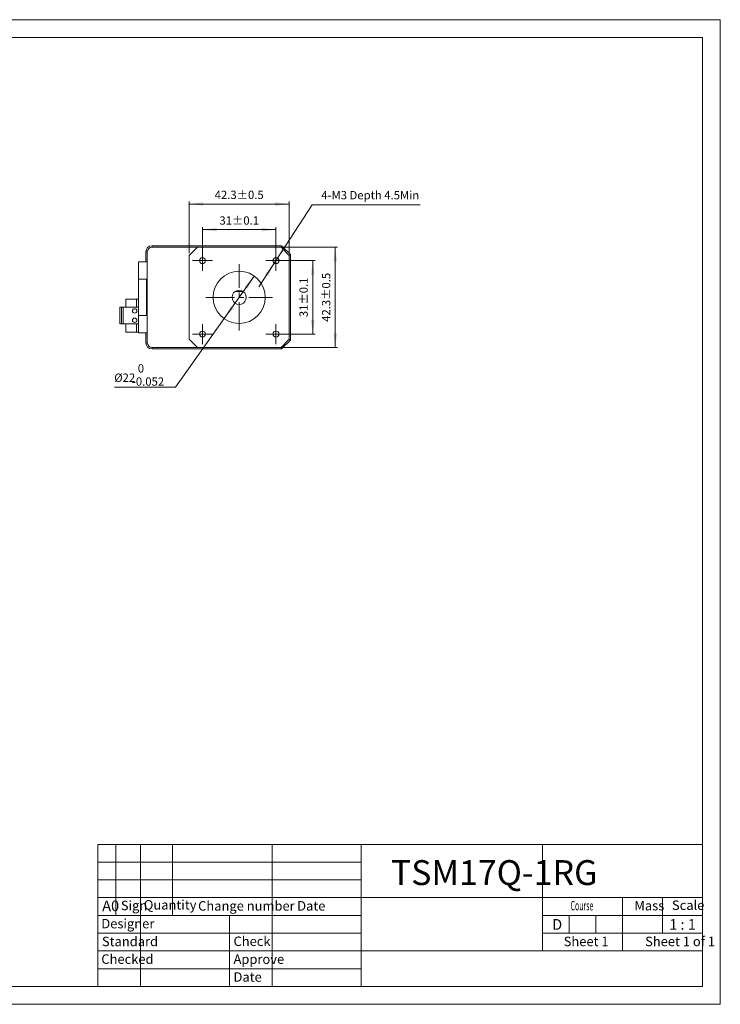
# Model space of a CAD drawing. Units: millimetres. Extents: x 293 to 884, y -76 to 339.
# Drawn here: x 588 to 884, y -76 to 339 of the extents above; entities that cross this region are included whole.
import ezdxf

# ---------------------------------------------------------------- set-up
doc = ezdxf.new("R2010")
doc.units = ezdxf.units.MM
doc.linetypes.add('点画线', pattern=[18, 12, -2, 2, -2])
doc.layers.get('0').update_dxf_attribs({"lineweight": 18})
for name, color, linetype, lineweight in [('DIM', 4, 'Continuous', 18), ('SLD-0', 179, 'Continuous', 15), ('中心线层', 1, '点画线', 18), ('尺寸线层', 3, 'Continuous', 18)]:
    doc.layers.add(name, color=color, linetype=linetype, lineweight=lineweight)
doc.styles.add('SLDTEXTSTYLE0', font='txt', dxfattribs={"width": 0.7})
doc.styles.add('SLDTEXTSTYLE1', font='txt', dxfattribs={"width": 0.534286})
doc.styles.add('SLDTEXTSTYLE2', font='txt', dxfattribs={"width": 0.54})
doc.styles.add('SLDTEXTSTYLE3', font='txt', dxfattribs={"width": 0.56})
doc.styles.add('SLDTEXTSTYLE4', font='txt', dxfattribs={"width": 0.536})
doc.styles.add('标准', font='txt', dxfattribs={"width": 0.667})
doc.dimstyles.new('标准', dxfattribs={"dimtxt": 8, "dimasz": 2, "dimexe": 1, "dimexo": 0, "dimtad": 1, "dimdec": 1, "dimdsep": 46, "dimtxsty": '标准', "dimblk": '_CAXARROW', "dimcen": 0, "dimdle": 3, "dimazin": 2, "dimtfac": 0.707107, "dimtdec": 3, "dimtmove": 0, "dimatfit": 3, "dimfxl": 0, "dimfrac": 2, "dimtolj": 1, "dimarcsym": 0})

# ---------------------------------------------------------------- blocks, each defined once
blk = doc.blocks.new('*X9')
at = {"layer": '尺寸线层'}
for points in [[(711.86, 237.77), (712.61, 231.77), (711.11, 231.77)], [(711.86, 206.77), (712.61, 212.77), (711.11, 212.77)]]:
    blk.add_hatch(color=0, dxfattribs=at).paths.add_polyline_path(points, flags=0)
at = {"layer": '尺寸线层', "color": 0}
for p, q in [((697.34, 237.77), (712.86, 237.77)), ((711.86, 237.77), (711.86, 206.77)), ((697.34, 206.77), (712.86, 206.77))]:
    blk.add_line(p, q, dxfattribs=at)
at = {"layer": '尺寸线层', "color": 0, "insert": (708.46, 222.27), "char_height": 3.5, "width": 33.25, "attachment_point": 5, "rotation": 90}
blk.add_mtext('31%%P0.1', dxfattribs=at)
blk = doc.blocks.new('_CAXARROW')
blk.add_hatch(color=0).paths.add_polyline_path([(0, 0), (-1, 0.125), (-1, -0.125)], flags=0)
blk = doc.blocks.new('*X10')
at = {"layer": '尺寸线层'}
for points in [[(665.34, 250.84), (671.34, 251.59), (671.34, 250.09)], [(696.34, 250.84), (690.34, 251.59), (690.34, 250.09)]]:
    blk.add_hatch(color=0, dxfattribs=at).paths.add_polyline_path(points, flags=0)
at = {"layer": '尺寸线层', "color": 0}
for p, q in [((665.34, 238.77), (665.34, 251.84)), ((665.34, 250.84), (696.34, 250.84)), ((696.34, 238.77), (696.34, 251.84))]:
    blk.add_line(p, q, dxfattribs=at)
at = {"layer": '尺寸线层', "color": 0, "insert": (680.84, 254.24), "char_height": 3.5, "width": 33.25, "attachment_point": 5}
blk.add_mtext('31%%P0.1', dxfattribs=at)
blk = doc.blocks.new('*X12')
at = {"color": 0, "char_height": 3.5, "width": 140, "attachment_point": 1}
for s, insert in [('0', (638.08, 194.03)), ('%%C22', (628.13, 190.11)), ('-0.052', (635.6, 188.49))]:
    blk.add_mtext(s, dxfattribs=dict(at, insert=insert))
blk = doc.blocks.new('*X11')
at = {"layer": '尺寸线层'}
for points in [[(687.2, 231.25), (683.12, 226.78), (684.34, 225.92)], [(674.49, 213.29), (677.34, 218.62), (678.57, 217.75)]]:
    blk.add_hatch(color=0, dxfattribs=at).paths.add_polyline_path(points, flags=0)
at = {"layer": '尺寸线层', "color": 0}
for q in [(687.2, 231.25), (628.28, 184.41)]:
    blk.add_line((654.03, 184.41), q, dxfattribs=at)
blk.add_blockref('*X12', (0, 0), dxfattribs=at)
blk = doc.blocks.new('*X13')
at = {"layer": '尺寸线层'}
for points in [[(697.02, 238.82), (700.92, 243.44), (699.66, 244.26)], [(695.66, 236.72), (693.02, 231.28), (691.77, 232.1)]]:
    blk.add_hatch(color=0, dxfattribs=at).paths.add_polyline_path(points, flags=0)
at = {"layer": '尺寸线层', "color": 0}
for q in [(689.13, 226.66), (757.11, 261.31)]:
    blk.add_line((711.63, 261.31), q, dxfattribs=at)
at = {"layer": '尺寸线层', "color": 0, "insert": (736.12, 264.93), "char_height": 3.5, "width": 83.9611, "attachment_point": 5}
blk.add_mtext('4-M3 Depth 4.5Min', dxfattribs=at)
blk = doc.blocks.new('*X14')
at = {"layer": '尺寸线层'}
for points in [[(659.69, 261.66), (665.69, 262.41), (665.69, 260.91)], [(701.99, 261.66), (695.99, 262.41), (695.99, 260.91)]]:
    blk.add_hatch(color=0, dxfattribs=at).paths.add_polyline_path(points, flags=0)
at = {"layer": '尺寸线层', "color": 0}
for p, q in [((659.69, 240.92), (659.69, 262.66)), ((701.99, 240.92), (701.99, 262.66)), ((659.69, 261.66), (701.99, 261.66))]:
    blk.add_line(p, q, dxfattribs=at)
at = {"layer": '尺寸线层', "color": 0, "insert": (680.84, 265.06), "char_height": 3.5, "width": 43.8278, "attachment_point": 5}
blk.add_mtext('42.3%%P0.5', dxfattribs=at)
blk = doc.blocks.new('*X17')
at = {"layer": '尺寸线层'}
for points in [[(721.37, 243.42), (722.12, 237.42), (720.62, 237.42)], [(721.37, 201.12), (722.12, 207.12), (720.62, 207.12)]]:
    blk.add_hatch(color=0, dxfattribs=at).paths.add_polyline_path(points, flags=0)
at = {"layer": '尺寸线层', "color": 0}
for p, q in [((699.49, 243.42), (722.37, 243.42)), ((721.37, 243.42), (721.37, 201.12)), ((699.49, 201.12), (722.37, 201.12))]:
    blk.add_line(p, q, dxfattribs=at)
at = {"layer": '尺寸线层', "color": 0, "insert": (717.97, 222.27), "char_height": 3.5, "width": 43.8278, "attachment_point": 5, "rotation": 90}
blk.add_mtext('42.3%%P0.5', dxfattribs=at)

msp = doc.modelspace()

# ---------------------------------------------------------------- linework, layer by layer
at = {"color": 7, "linetype": 'Continuous', "lineweight": 15}
for p, q in [((641.48, 237.27), (641.48, 241.42)), ((641.48, 241.42), (642.09, 241.42)), ((642.09, 203.12), (642.09, 241.42)), ((644.09, 244.03), (644.09, 243.42)), ((644.09, 244.03), (698.75, 244.03)), ((644.09, 243.42), (663.19, 243.42)), ((659.69, 239.92), (663.19, 243.42)), ((663.19, 243.42), (698.49, 243.42)), ((698.75, 244.03), (698.49, 243.42)), ((698.49, 243.42), (701.99, 239.92)), ((698.75, 244.03), (702.45, 240.33)), ((638.34, 237.27), (638.34, 229.92)), ((638.34, 237.27), (641.74, 237.27)), ((659.69, 204.62), (659.69, 239.92)), ((702.45, 240.33), (701.99, 239.92)), ((701.99, 239.92), (701.99, 204.62)), ((702.45, 240.33), (702.45, 204.21)), ((641.69, 229.92), (638.34, 229.92)), ((638.34, 229.92), (638.34, 214.62)), ((641.69, 227.92), (641.69, 229.92)), ((641.74, 227.92), (641.69, 227.92)), ((641.69, 227.92), (641.69, 216.62)), ((641.73, 227.92), (641.73, 216.62)), ((679.18, 224.77), (682.5, 224.77)), ((633.04, 218.07), (633.04, 221.57)), ((633.04, 221.57), (637.54, 221.57)), ((637.54, 221.57), (638.34, 221.57)), ((637.54, 218.07), (637.54, 221.57)), ((630.54, 218.07), (630.54, 211.07)), ((631.19, 218.07), (630.54, 218.07)), ((631.19, 211.07), (631.19, 218.07)), ((631.84, 218.07), (631.19, 218.07)), ((631.84, 211.07), (631.84, 218.07)), ((631.84, 218.07), (638.34, 218.07)), ((641.69, 214.62), (641.69, 216.62)), ((641.69, 216.62), (641.74, 216.62)), ((641.69, 214.62), (641.69, 216.62)), ((641.69, 216.62), (641.74, 216.62)), ((638.34, 214.62), (638.34, 207.27)), ((638.34, 214.62), (641.69, 214.62)), ((638.34, 214.62), (638.34, 207.27)), ((638.34, 214.62), (641.69, 214.62)), ((631.19, 211.07), (630.54, 211.07)), ((631.84, 211.07), (631.19, 211.07)), ((631.84, 211.07), (638.34, 211.07)), ((633.04, 207.57), (633.04, 211.07)), ((637.54, 207.57), (637.54, 211.07)), ((633.04, 207.57), (637.54, 207.57)), ((637.54, 207.57), (638.34, 207.57)), ((638.34, 207.27), (641.74, 207.27)), ((638.34, 207.27), (641.74, 207.27)), ((641.48, 203.12), (641.48, 207.27)), ((663.19, 201.12), (659.69, 204.62)), ((701.99, 204.62), (698.49, 201.12)), ((702.45, 204.21), (698.75, 200.5)), ((702.45, 204.21), (701.99, 204.62)), ((641.48, 203.12), (642.09, 203.12)), ((663.19, 201.12), (644.09, 201.12)), ((644.09, 200.5), (644.09, 201.12)), ((698.75, 200.5), (644.09, 200.5)), ((698.49, 201.12), (663.19, 201.12)), ((698.75, 200.5), (698.49, 201.12))]:
    msp.add_line(p, q, dxfattribs=at)
for centre, radius in [((665.34, 237.77), 1.25), ((696.34, 237.77), 1.25), ((680.84, 222.27), 11), ((636.77, 216.55), 0.935), ((636.77, 212.59), 0.935), ((665.34, 206.77), 1.25), ((696.34, 206.77), 1.25)]:
    msp.add_circle(centre, radius, dxfattribs=at)
for centre, radius, start, end in [((644.09, 241.42), 2.62, 90, 180), ((644.09, 241.42), 2, 90, 180), ((680.84, 222.27), 3, 123.5573, 56.4427), ((680.84, 222.27), 3, 56.4427, 123.5573), ((644.09, 203.12), 2.62, 180, 270), ((644.09, 203.12), 2, 180, 270)]:
    msp.add_arc(centre, radius, start, end, dxfattribs=at)
at = {"layer": 'DIM', "color": 7, "linetype": 'Continuous', "lineweight": 0}
for p, q in [((883.76, 339.44), (292.76, 339.44)), ((883.76, -76.06), (883.76, 339.44)), ((628.76, -8.56), (628.76, -38.56)), ((639.26, -8.56), (639.26, -68.56)), ((652.76, -8.56), (652.76, -38.56)), ((694.76, -8.56), (694.76, -68.56)), ((621.26, -16.06), (732.26, -16.06)), ((621.26, -23.56), (732.26, -23.56)), ((621.26, -31.06), (732.26, -31.06)), ((842.51, -31.06), (842.51, -53.56)), ((859.39, -31.06), (859.39, -46.06)), ((621.26, -38.56), (732.26, -38.56)), ((676.76, -38.56), (676.76, -68.56)), ((808.76, -38.56), (876.26, -38.56)), ((820.01, -46.06), (820.01, -38.56)), ((831.26, -46.06), (831.26, -38.56)), ((621.26, -46.06), (732.26, -46.06)), ((808.76, -46.06), (876.26, -46.06)), ((621.26, -53.56), (732.26, -53.56)), ((621.26, -61.06), (732.26, -61.06)), ((292.76, -76.06), (883.76, -76.06))]:
    msp.add_line(p, q, dxfattribs=at)
at = {"layer": 'SLD-0', "color": 7, "linetype": 'Continuous', "lineweight": 15}
for p, q in [((876.26, 331.94), (326.51, 331.94)), ((876.26, -68.56), (876.26, 331.94)), ((621.26, -8.56), (876.26, -8.56)), ((621.26, -8.56), (621.26, -68.56)), ((621.26, -8.56), (876.26, -8.56)), ((732.26, -8.56), (732.26, -68.56)), ((808.76, -53.56), (808.76, -8.56)), ((808.76, -53.56), (808.76, -8.56)), ((732.26, -31.06), (876.26, -31.06)), ((732.26, -53.56), (876.26, -53.56)), ((326.51, -68.56), (876.26, -68.56))]:
    msp.add_line(p, q, dxfattribs=at)
at = {"layer": '中心线层'}
for p, q in [((665.34, 233.52), (665.34, 242.02)), ((696.34, 233.52), (696.34, 242.02)), ((661.09, 237.77), (669.59, 237.77)), ((692.09, 237.77), (700.59, 237.77)), ((680.84, 208.27), (680.84, 236.27)), ((666.84, 222.27), (694.84, 222.27)), ((665.34, 202.52), (665.34, 211.02)), ((696.34, 202.52), (696.34, 211.02)), ((661.09, 206.77), (669.59, 206.77)), ((692.09, 206.77), (700.59, 206.77))]:
    msp.add_line(p, q, dxfattribs=at)

# ---------------------------------------------------------------- texts
at = {"layer": 'DIM', "color": 7, "linetype": 'Continuous', "lineweight": 0, "attachment_point": 1}
for s, insert, char_height, width, style in [('A0', (623.06, -32.26), 4.5, 10.0411, 'SLDTEXTSTYLE2'), ('Sign', (630.92, -32.36), 4, 20.0457, 'SLDTEXTSTYLE2'), ('Quantity', (640.6, -32.09), 4, 25.0516, 'SLDTEXTSTYLE2'), ('Change number', (663.51, -32.53), 4, 56.3671, 'SLDTEXTSTYLE1'), ('Date', (705.3, -32.53), 4, 32.9278, 'SLDTEXTSTYLE4'), ('{\\W0.54;Course}', (820.61, -32.43), 4, 55.5368, 'SLDTEXTSTYLE1'), ('Mass', (847.53, -32.43), 4, 24.7597, 'SLDTEXTSTYLE2'), ('Scale', (863.38, -32.24), 4, 23.417, 'SLDTEXTSTYLE2'), ('Designer', (622.69, -40.01), 4, 30.3637, 'SLDTEXTSTYLE4'), ('D', (812.86, -40.12), 4.5, 4.7505, 'SLDTEXTSTYLE2'), ('1 : 1', (862.21, -40.12), 4.5, 25.2832, 'SLDTEXTSTYLE3'), ('Standard', (622.95, -47.53), 4, 30.5538, 'SLDTEXTSTYLE2'), ('Check', (678.45, -47.47), 4, 29.5814, 'SLDTEXTSTYLE4'), ('Sheet 1', (817.71, -47.53), 4, 36.7784, 'SLDTEXTSTYLE3'), ('Sheet 1 of 1', (852.06, -47.53), 4, 36.9524, 'SLDTEXTSTYLE3'), ('Checked', (622.69, -54.99), 4, 30.4071, 'SLDTEXTSTYLE4'), ('Approve', (678.45, -55.01), 4, 30.4071, 'SLDTEXTSTYLE4'), ('Date', (678.45, -62.53), 4, 27.633, 'SLDTEXTSTYLE4')]:
    msp.add_mtext(s, dxfattribs=dict(at, insert=insert, char_height=char_height, width=width, style=style))
at = {"layer": 'SLD-0', "color": 7, "insert": (744.8, -15.23), "char_height": 10.5, "width": 132.6307, "attachment_point": 1, "style": 'SLDTEXTSTYLE0'}
msp.add_mtext('TSM17Q-1RG', dxfattribs=at)

# ---------------------------------------------------------------- dimensions: what is measured, and where the dimension line sits
at = {"layer": '尺寸线层'}
for base, p1, p2, angle, override, picture, middle in [((701.99, 261.66), (659.69, 239.92), (701.99, 239.92), 180, {"dimtxt": 3.5, "dimasz": 6, "dimexo": 1, "dimgap": 1.524, "dimzin": 0, "dimpost": '%%P0.5', "dimtxsty": 'Standard', "dimsah": 1, "dimdle": 12, "dimtfac": 1, "dimtfill": 1, "dimtzin": 0}, '*X14', (680.84, 261.66)), ((721.37, 201.12), (698.49, 243.42), (698.49, 201.12), 90, {"dimtxt": 3.5, "dimasz": 6, "dimexo": 1, "dimgap": 1.524, "dimzin": 0, "dimpost": '%%P0.5', "dimtxsty": 'Standard', "dimsah": 1, "dimdle": 12, "dimtfac": 1, "dimtfill": 1, "dimtzin": 0}, '*X17', (721.37, 222.27)), ((711.86, 206.77), (696.34, 237.77), (696.34, 206.77), 270, {"dimtxt": 3.5, "dimasz": 6, "dimexo": 1, "dimgap": 1.524, "dimdec": 0, "dimzin": 0, "dimpost": '%%P0.1', "dimtxsty": 'Standard', "dimsah": 1, "dimdle": 12, "dimtfac": 1, "dimtfill": 1, "dimtzin": 0}, '*X9', (711.86, 222.27))]:
    dim = msp.add_linear_dim(base=base, p1=p1, p2=p2, angle=angle, dimstyle='标准', override=override, dxfattribs=at)
    dim.commit()
    dim.dimension.update_dxf_attribs({"geometry": picture, "text_midpoint": middle})
dim = msp.add_diameter_dim_2p(p1=(695.66, 236.72), p2=(697.02, 238.82), text='4-M3 Depth 4.5Min', dimstyle='标准', override={"dimtxt": 3.5, "dimasz": 6, "dimexo": 1, "dimgap": 1.524, "dimtih": 1, "dimtoh": 1, "dimzin": 0, "dimpost": '4-M<>Depth 4.5Min', "dimtxsty": 'Standard', "dimsah": 1, "dimdle": 12, "dimtmove": 0, "dimatfit": 1, "dimtfill": 1, "dimtzin": 0}, dxfattribs=at)
dim.commit()
dim.dimension.update_dxf_attribs({"geometry": '*X13', "text_midpoint": (711.63, 261.31), "dimtype": 163})
dim = msp.add_linear_dim(base=(696.34, 250.84), p1=(665.34, 237.77), p2=(696.34, 237.77), dimstyle='标准', override={"dimtxt": 3.5, "dimasz": 6, "dimexo": 1, "dimgap": 1.524, "dimdec": 0, "dimzin": 0, "dimpost": '%%P0.1', "dimtxsty": 'Standard', "dimsah": 1, "dimdle": 12, "dimtfac": 1, "dimtfill": 1, "dimtzin": 0}, dxfattribs=at)
dim.commit()
dim.dimension.update_dxf_attribs({"geometry": '*X10', "text_midpoint": (680.84, 250.84)})
dim = msp.add_diameter_dim_2p(p1=(687.2, 231.25), p2=(674.49, 213.29), dimstyle='标准', override={"dimtxt": 3.5, "dimasz": 6, "dimexo": 1, "dimgap": 1.524, "dimtih": 1, "dimtoh": 1, "dimdec": 0, "dimzin": 0, "dimpost": '%%C<>', "dimtxsty": 'Standard', "dimsah": 1, "dimdle": 12, "dimtol": 1, "dimtp": 0, "dimtm": 0.052, "dimtfac": 1, "dimtmove": 0, "dimatfit": 1, "dimtfill": 1, "dimtzin": 0}, dxfattribs=at)
dim.commit()
dim.dimension.update_dxf_attribs({"geometry": '*X11', "text_midpoint": (654.03, 184.41), "dimtype": 163})

doc.saveas('drawing.dxf')
